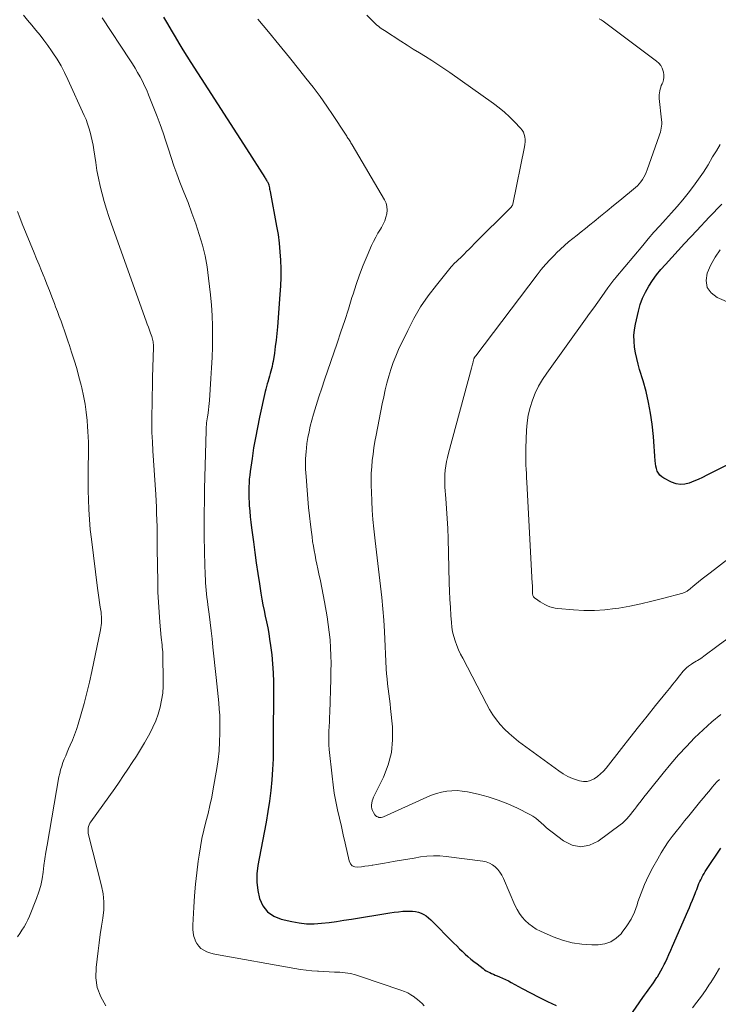
# Model space of a CAD drawing. Units: feet. Extents: x 2055000 to 2060000, y 539998 to 545002.
# Drawn here: x 2055682 to 2055793, y 540788 to 540945 of the extents above; entities that cross this region are included whole.
import ezdxf

# ---------------------------------------------------------------- set-up
doc = ezdxf.new("R2010")
doc.units = ezdxf.units.FT
doc.header["$LTSCALE"] = 100
doc.header["$MEASUREMENT"] = 0
doc.layers.add('CONTOUR INDEX', color=32, linetype='Continuous', lineweight=25)
doc.layers.add('CONTOUR INTERMEDIATE', color=40, linetype='Continuous', lineweight=15)

msp = doc.modelspace()

# ---------------------------------------------------------------- linework, layer by layer
at = {"layer": 'CONTOUR INDEX', "flags": 128}
for points, elevation in [([(2055704.79, 540945.86), (2055705.4, 540944.81), (2055706.01, 540943.77), (2055706.62, 540942.72), (2055707.23, 540941.68), (2055707.86, 540940.65), (2055708.5, 540939.62), (2055709.15, 540938.6), (2055711.84, 540934.42), (2055713.38, 540932.02), (2055714.92, 540929.63), (2055716.46, 540927.23), (2055718, 540924.83), (2055720.91, 540920.29), (2055720.99, 540920.16), (2055721.08, 540920.02), (2055721.16, 540919.89), (2055721.25, 540919.76), (2055721.33, 540919.63), (2055721.37, 540919.57), (2055721.41, 540919.5), (2055721.45, 540919.43), (2055721.48, 540919.35), (2055721.51, 540919.28), (2055721.54, 540919.2), (2055721.56, 540919.13), (2055721.58, 540919.05), (2055721.63, 540918.82), (2055721.66, 540918.63), (2055721.7, 540918.43), (2055721.74, 540918.24), (2055721.78, 540918.05), (2055722.81, 540912.51), (2055723.04, 540911.16), (2055723.23, 540909.81), (2055723.35, 540908.44), (2055723.45, 540907.08), (2055723.48, 540905.71), (2055723.49, 540904.34), (2055723.44, 540902.97), (2055723.35, 540901.6), (2055722.94, 540896.47), (2055722.84, 540895.41), (2055722.73, 540894.35), (2055722.6, 540893.29), (2055722.45, 540892.24), (2055722.24, 540890.92), (2055722.18, 540890.53), (2055722.1, 540890.14), (2055722.01, 540889.75), (2055721.9, 540889.36), (2055721.79, 540888.98), (2055721.68, 540888.6), (2055721.57, 540888.21), (2055721.45, 540887.83), (2055721.44, 540887.77), (2055721.32, 540887.36), (2055721.21, 540886.95), (2055721.1, 540886.53), (2055721, 540886.12), (2055720.09, 540882.05), (2055719.74, 540880.41), (2055719.43, 540878.77), (2055719.15, 540877.13), (2055718.9, 540875.47), (2055718.6, 540873.37), (2055718.53, 540872.77), (2055718.46, 540872.16), (2055718.42, 540871.55), (2055718.39, 540870.94), (2055718.38, 540870.32), (2055718.38, 540869.71), (2055718.39, 540869.1), (2055718.43, 540868.49), (2055718.46, 540867.93), (2055718.53, 540867.04), (2055718.61, 540866.15), (2055718.71, 540865.27), (2055718.82, 540864.38), (2055719.11, 540862.15), (2055719.34, 540860.47), (2055719.57, 540858.79), (2055719.82, 540857.12), (2055720.08, 540855.45), (2055720.32, 540853.95), (2055720.47, 540853.03), (2055720.64, 540852.11), (2055720.82, 540851.2), (2055721.01, 540850.29), (2055721.21, 540849.38), (2055721.39, 540848.46), (2055721.55, 540847.54), (2055721.7, 540846.62), (2055721.86, 540845.59), (2055722.04, 540844.15), (2055722.18, 540842.71), (2055722.26, 540841.26), (2055722.29, 540839.81), (2055722.28, 540829.25), (2055722.25, 540827.56), (2055722.18, 540825.86), (2055722.05, 540824.17), (2055721.89, 540822.49), (2055721.67, 540820.8), (2055721.43, 540819.12), (2055721.16, 540817.45), (2055720.85, 540815.78), (2055719.84, 540810.54), (2055719.68, 540809.2), (2055719.64, 540807.87), (2055719.8, 540806.54), (2055720.09, 540805.23), (2055720.64, 540804.09), (2055721.36, 540803.14), (2055722.35, 540802.46), (2055723.52, 540801.97), (2055725.22, 540801.57), (2055726.4, 540801.36), (2055727.58, 540801.22), (2055728.78, 540801.22), (2055729.97, 540801.3), (2055731.17, 540801.45), (2055732.37, 540801.61), (2055733.56, 540801.78), (2055734.76, 540801.97), (2055740.89, 540802.97), (2055741.57, 540803.07), (2055742.25, 540803.15), (2055742.93, 540803.21), (2055743.62, 540803.25), (2055744.05, 540803.26), (2055744.51, 540803.25), (2055744.98, 540803.2), (2055745.43, 540803.08), (2055745.87, 540802.93), (2055746.29, 540802.71), (2055746.69, 540802.47), (2055747.06, 540802.19), (2055747.41, 540801.87), (2055751.1, 540798.13), (2055751.54, 540797.69), (2055751.98, 540797.25), (2055752.43, 540796.83), (2055752.88, 540796.4), (2055753.34, 540795.99), (2055753.81, 540795.59), (2055754.29, 540795.2), (2055754.78, 540794.82), (2055755.74, 540794.09), (2055756, 540793.9), (2055756.26, 540793.73), (2055756.54, 540793.57), (2055756.82, 540793.43), (2055757.11, 540793.29), (2055757.4, 540793.16), (2055757.69, 540793.03), (2055757.99, 540792.91), (2055758.36, 540792.75), (2055758.84, 540792.55), (2055759.31, 540792.33), (2055759.78, 540792.1), (2055760.24, 540791.86), (2055761.98, 540790.9), (2055763.31, 540790.19), (2055764.65, 540789.5), (2055766.01, 540788.84), (2055767.39, 540788.2)], 840), ([(2055798.71, 540876.45), (2055791.46, 540872.78), (2055790.77, 540872.44), (2055790.07, 540872.12), (2055789.36, 540871.82), (2055788.65, 540871.53), (2055787.93, 540871.36), (2055787.23, 540871.3), (2055786.53, 540871.43), (2055785.83, 540871.67), (2055784.58, 540872.29), (2055784.24, 540872.51), (2055783.94, 540872.77), (2055783.71, 540873.09), (2055783.52, 540873.45), (2055783.4, 540873.85), (2055783.29, 540874.25), (2055783.23, 540874.67), (2055783.19, 540875.08), (2055783.15, 540875.81), (2055783.11, 540876.59), (2055783.06, 540877.37), (2055782.99, 540878.16), (2055782.91, 540878.94), (2055782.7, 540880.91), (2055782.46, 540882.66), (2055782.16, 540884.4), (2055781.75, 540886.12), (2055781.28, 540887.82), (2055780.72, 540889.62), (2055780.47, 540890.51), (2055780.25, 540891.4), (2055780.07, 540892.31), (2055779.91, 540893.22), (2055779.83, 540894.14), (2055779.82, 540895.05), (2055779.9, 540895.96), (2055780.06, 540896.87), (2055780.53, 540898.96), (2055780.83, 540900.01), (2055781.19, 540901.02), (2055781.65, 540902), (2055782.19, 540902.95), (2055782.8, 540903.85), (2055783.44, 540904.74), (2055784.13, 540905.59), (2055784.85, 540906.41), (2055787.9, 540909.72), (2055789.86, 540911.83), (2055791.83, 540913.92), (2055793.82, 540916.01)], 820), ([(2055779.13, 540786.38), (2055781.25, 540789.44), (2055781.52, 540789.84), (2055781.8, 540790.24), (2055782.09, 540790.64), (2055782.37, 540791.03), (2055782.66, 540791.42), (2055782.94, 540791.82), (2055783.21, 540792.23), (2055783.47, 540792.63), (2055783.55, 540792.76), (2055783.84, 540793.23), (2055784.12, 540793.72), (2055784.39, 540794.21), (2055784.64, 540794.71), (2055784.78, 540795.01), (2055785.1, 540795.67), (2055785.4, 540796.33), (2055785.7, 540796.99), (2055785.99, 540797.66), (2055788.42, 540803.26), (2055788.66, 540803.83), (2055788.9, 540804.4), (2055789.14, 540804.97), (2055789.37, 540805.54), (2055789.58, 540806.05), (2055789.7, 540806.37), (2055789.83, 540806.68), (2055789.95, 540807), (2055790.07, 540807.32), (2055790.19, 540807.64), (2055790.33, 540807.95), (2055790.47, 540808.26), (2055790.62, 540808.57), (2055790.65, 540808.61), (2055790.82, 540808.93), (2055791, 540809.24), (2055791.19, 540809.55), (2055791.39, 540809.86), (2055793.69, 540813.3)], 840)]:
    msp.add_lwpolyline(points, dxfattribs=dict(at, elevation=elevation))
at = {"layer": 'CONTOUR INTERMEDIATE', "flags": 128}
for points, elevation in [([(2055682.41, 540946.17), (2055683.08, 540945.39), (2055683.75, 540944.6), (2055684.42, 540943.8), (2055685.07, 540943), (2055685.7, 540942.18), (2055686.31, 540941.34), (2055686.91, 540940.5), (2055687.13, 540940.18), (2055687.8, 540939.15), (2055688.43, 540938.1), (2055689, 540937.01), (2055689.53, 540935.91), (2055692.13, 540930.18), (2055692.41, 540929.53), (2055692.66, 540928.86), (2055692.88, 540928.19), (2055693.08, 540927.5), (2055693.24, 540926.81), (2055693.4, 540926.12), (2055693.53, 540925.42), (2055693.64, 540924.71), (2055693.95, 540922.65), (2055694.16, 540921.4), (2055694.39, 540920.15), (2055694.66, 540918.91), (2055694.96, 540917.68), (2055695.29, 540916.46), (2055695.65, 540915.24), (2055696.04, 540914.03), (2055696.45, 540912.83), (2055702.01, 540897.37), (2055702.18, 540896.89), (2055702.35, 540896.41), (2055702.53, 540895.93), (2055702.7, 540895.45), (2055702.9, 540894.89), (2055702.97, 540894.69), (2055703.03, 540894.48), (2055703.08, 540894.27), (2055703.12, 540894.07), (2055703.14, 540893.85), (2055703.16, 540893.64), (2055703.17, 540893.43), (2055703.17, 540893.22), (2055703.03, 540888.38), (2055703, 540886.92), (2055702.96, 540885.45), (2055702.94, 540883.99), (2055702.91, 540882.52), (2055702.91, 540881.05), (2055702.93, 540879.59), (2055702.99, 540878.12), (2055703.06, 540876.66), (2055703.52, 540869.69), (2055703.58, 540868.69), (2055703.63, 540867.69), (2055703.67, 540866.69), (2055703.71, 540865.68), (2055703.74, 540864.56), (2055703.75, 540864.12), (2055703.76, 540863.68), (2055703.76, 540863.24), (2055703.76, 540862.8), (2055703.75, 540862.35), (2055703.75, 540861.91), (2055703.75, 540861.47), (2055703.76, 540861.03), (2055703.84, 540855.76), (2055703.89, 540854.15), (2055703.95, 540852.54), (2055704.06, 540850.93), (2055704.19, 540849.33), (2055704.42, 540846.89), (2055704.45, 540846.51), (2055704.49, 540846.12), (2055704.53, 540845.74), (2055704.57, 540845.36), (2055704.61, 540844.98), (2055704.64, 540844.6), (2055704.66, 540844.21), (2055704.67, 540843.83), (2055704.74, 540840.27), (2055704.72, 540839.13), (2055704.64, 540838), (2055704.47, 540836.88), (2055704.24, 540835.77), (2055703.92, 540834.68), (2055703.55, 540833.61), (2055703.09, 540832.57), (2055702.57, 540831.56), (2055702.35, 540831.18), (2055701.73, 540830.11), (2055701.1, 540829.04), (2055700.45, 540827.98), (2055699.78, 540826.93), (2055699.1, 540825.89), (2055698.41, 540824.86), (2055697.7, 540823.84), (2055696.98, 540822.83), (2055693.15, 540817.5), (2055693.01, 540817.26), (2055692.89, 540817.02), (2055692.81, 540816.76), (2055692.75, 540816.49), (2055692.73, 540816.21), (2055692.73, 540815.94), (2055692.76, 540815.67), (2055692.82, 540815.4), (2055694.89, 540807.3), (2055695.13, 540806.01), (2055695.27, 540804.73), (2055695.24, 540803.43), (2055695.1, 540802.13), (2055694.89, 540800.83), (2055694.68, 540799.52), (2055694.5, 540798.21), (2055694.33, 540796.9), (2055694.01, 540794.25), (2055693.99, 540792.62), (2055694.21, 540791.05), (2055694.77, 540789.56), (2055695.56, 540788.13)], 848), ([(2055737.2, 540946.15), (2055738.16, 540945.21), (2055738.38, 540945), (2055738.6, 540944.8), (2055738.82, 540944.6), (2055739.04, 540944.4), (2055739.28, 540944.22), (2055739.51, 540944.03), (2055739.75, 540943.86), (2055740, 540943.7), (2055742.64, 540942), (2055743.62, 540941.38), (2055744.6, 540940.76), (2055745.59, 540940.16), (2055746.58, 540939.55), (2055747.57, 540938.94), (2055748.55, 540938.32), (2055749.51, 540937.67), (2055750.47, 540937.01), (2055757.41, 540932.08), (2055758.3, 540931.41), (2055759.16, 540930.7), (2055759.97, 540929.95), (2055760.76, 540929.17), (2055761.73, 540928.14), (2055761.98, 540927.83), (2055762.18, 540927.5), (2055762.31, 540927.14), (2055762.4, 540926.75), (2055762.44, 540926.35), (2055762.45, 540925.95), (2055762.41, 540925.55), (2055762.35, 540925.15), (2055760.49, 540916.03), (2055760.47, 540915.94), (2055760.44, 540915.86), (2055760.39, 540915.78), (2055760.35, 540915.71), (2055760.24, 540915.56), (2055760.18, 540915.51), (2055754.35, 540909.68), (2055753.94, 540909.27), (2055753.53, 540908.86), (2055753.12, 540908.45), (2055752.71, 540908.04), (2055752.29, 540907.63), (2055752.08, 540907.43), (2055751.88, 540907.23), (2055751.67, 540907.03), (2055751.46, 540906.84), (2055751.25, 540906.64), (2055751.05, 540906.43), (2055750.85, 540906.22), (2055750.67, 540906), (2055748.3, 540903.1), (2055747, 540901.39), (2055745.79, 540899.62), (2055744.71, 540897.77), (2055743.72, 540895.86), (2055742.27, 540892.82), (2055741.81, 540891.79), (2055741.39, 540890.74), (2055741.03, 540889.66), (2055740.71, 540888.58), (2055740.42, 540887.48), (2055740.15, 540886.38), (2055739.91, 540885.27), (2055739.67, 540884.16), (2055738.68, 540879.16), (2055738.5, 540878.16), (2055738.33, 540877.16), (2055738.19, 540876.16), (2055738.07, 540875.15), (2055737.98, 540874.14), (2055737.92, 540873.13), (2055737.9, 540872.12), (2055737.9, 540871.1), (2055737.93, 540870.15), (2055737.98, 540868.66), (2055738.06, 540867.18), (2055738.18, 540865.69), (2055738.33, 540864.21), (2055738.55, 540862.32), (2055738.76, 540860.51), (2055738.97, 540858.7), (2055739.19, 540856.9), (2055739.41, 540855.09), (2055739.61, 540853.28), (2055739.78, 540851.47), (2055739.91, 540849.66), (2055740.02, 540847.85), (2055740.31, 540841.91), (2055740.36, 540841.11), (2055740.43, 540840.32), (2055740.51, 540839.52), (2055740.61, 540838.72), (2055740.72, 540837.93), (2055740.82, 540837.13), (2055740.91, 540836.33), (2055740.99, 540835.54), (2055741.29, 540832.65), (2055741.32, 540830.58), (2055741.13, 540828.54), (2055740.6, 540826.56), (2055739.85, 540824.63), (2055738.27, 540821.4), (2055738.14, 540821.11), (2055738.05, 540820.81), (2055737.99, 540820.49), (2055737.95, 540820.18), (2055737.97, 540819.86), (2055738.02, 540819.56), (2055738.13, 540819.27), (2055738.27, 540818.99), (2055738.5, 540818.62), (2055738.63, 540818.47), (2055738.77, 540818.35), (2055738.94, 540818.26), (2055739.12, 540818.2), (2055739.32, 540818.18), (2055739.51, 540818.18), (2055739.7, 540818.22), (2055739.89, 540818.28), (2055746.77, 540821.41), (2055747.54, 540821.72), (2055748.32, 540821.99), (2055749.13, 540822.2), (2055749.95, 540822.36), (2055750.77, 540822.44), (2055751.6, 540822.46), (2055752.42, 540822.39), (2055753.24, 540822.26), (2055754.94, 540821.88), (2055756.56, 540821.46), (2055758.15, 540820.96), (2055759.7, 540820.34), (2055761.22, 540819.65), (2055763.19, 540818.66), (2055763.69, 540818.38), (2055764.17, 540818.07), (2055764.61, 540817.71), (2055765.04, 540817.33), (2055765.45, 540816.93), (2055765.88, 540816.54), (2055766.32, 540816.17), (2055766.77, 540815.82), (2055768.6, 540814.43), (2055769.98, 540813.78), (2055771.35, 540813.49), (2055772.73, 540813.76), (2055774.12, 540814.4), (2055777.62, 540816.99), (2055778, 540817.3), (2055778.36, 540817.62), (2055778.69, 540817.97), (2055779.01, 540818.34), (2055779.31, 540818.72), (2055779.61, 540819.1), (2055779.91, 540819.48), (2055780.21, 540819.87), (2055780.51, 540820.25), (2055780.96, 540820.83), (2055781.41, 540821.41), (2055781.86, 540821.98), (2055782.32, 540822.56), (2055784.48, 540825.27), (2055785.68, 540826.72), (2055786.9, 540828.15), (2055788.18, 540829.52), (2055789.49, 540830.87), (2055790.85, 540832.17), (2055792.24, 540833.42), (2055793.7, 540834.6)], 832), ([(2055694.96, 540945.74), (2055699.38, 540939.05), (2055699.81, 540938.38), (2055700.23, 540937.71), (2055700.64, 540937.02), (2055701.03, 540936.33), (2055701.41, 540935.62), (2055701.76, 540934.91), (2055702.09, 540934.18), (2055702.39, 540933.45), (2055703.75, 540930), (2055704.24, 540928.71), (2055704.71, 540927.41), (2055705.15, 540926.09), (2055705.56, 540924.77), (2055705.98, 540923.45), (2055706.42, 540922.14), (2055706.89, 540920.84), (2055707.39, 540919.54), (2055708.03, 540917.94), (2055708.68, 540916.27), (2055709.3, 540914.59), (2055709.9, 540912.9), (2055710.47, 540911.2), (2055710.97, 540909.49), (2055711.4, 540907.76), (2055711.72, 540906.01), (2055711.97, 540904.24), (2055712.25, 540901.58), (2055712.41, 540899.91), (2055712.52, 540898.25), (2055712.57, 540896.58), (2055712.59, 540894.91), (2055712.57, 540893.24), (2055712.52, 540891.57), (2055712.44, 540889.9), (2055712.34, 540888.23), (2055712.09, 540884.7), (2055712.05, 540884.21), (2055712, 540883.72), (2055711.94, 540883.23), (2055711.87, 540882.74), (2055711.82, 540882.38), (2055711.77, 540882.07), (2055711.73, 540881.76), (2055711.69, 540881.45), (2055711.65, 540881.14), (2055711.62, 540880.82), (2055711.59, 540880.51), (2055711.57, 540880.2), (2055711.56, 540879.89), (2055711.33, 540870.62), (2055711.29, 540868.69), (2055711.27, 540866.77), (2055711.27, 540864.84), (2055711.28, 540862.91), (2055711.31, 540860.78), (2055711.33, 540859.92), (2055711.35, 540859.06), (2055711.37, 540858.19), (2055711.4, 540857.33), (2055711.42, 540856.78), (2055711.45, 540856.19), (2055711.48, 540855.61), (2055711.53, 540855.02), (2055711.58, 540854.44), (2055711.64, 540853.86), (2055711.7, 540853.28), (2055711.77, 540852.69), (2055711.84, 540852.11), (2055712.03, 540850.63), (2055712.2, 540849.31), (2055712.36, 540847.98), (2055712.51, 540846.66), (2055712.65, 540845.33), (2055713.16, 540840.51), (2055713.27, 540839.51), (2055713.38, 540838.5), (2055713.48, 540837.5), (2055713.58, 540836.49), (2055713.67, 540835.48), (2055713.73, 540834.48), (2055713.76, 540833.47), (2055713.77, 540832.46), (2055713.77, 540831.64), (2055713.72, 540830.23), (2055713.63, 540828.82), (2055713.47, 540827.41), (2055713.27, 540826.01), (2055712.7, 540822.76), (2055712.46, 540821.43), (2055712.18, 540820.11), (2055711.87, 540818.79), (2055711.53, 540817.48), (2055711.2, 540816.17), (2055710.9, 540814.85), (2055710.66, 540813.52), (2055710.45, 540812.18), (2055710.32, 540811.21), (2055710.09, 540809.37), (2055709.89, 540807.54), (2055709.73, 540805.7), (2055709.6, 540803.86), (2055709.43, 540800.98), (2055709.44, 540800.38), (2055709.49, 540799.8), (2055709.62, 540799.22), (2055709.8, 540798.65), (2055709.84, 540798.53), (2055710.08, 540798.07), (2055710.38, 540797.65), (2055710.75, 540797.3), (2055711.18, 540797.01), (2055711.67, 540796.77), (2055712.16, 540796.57), (2055712.67, 540796.42), (2055713.2, 540796.3), (2055725.71, 540794.07), (2055726.62, 540793.93), (2055727.52, 540793.81), (2055728.43, 540793.72), (2055729.35, 540793.66), (2055729.47, 540793.65), (2055730.32, 540793.61), (2055731.18, 540793.57), (2055732.03, 540793.52), (2055732.89, 540793.48), (2055733.74, 540793.39), (2055734.58, 540793.27), (2055735.4, 540793.07), (2055736.22, 540792.83), (2055742.65, 540790.65), (2055743.2, 540790.43), (2055743.73, 540790.19), (2055744.24, 540789.89), (2055744.74, 540789.57), (2055744.88, 540789.46), (2055745.28, 540789.15), (2055745.66, 540788.83), (2055746.02, 540788.48), (2055746.36, 540788.11)], 844), ([(2055719.8, 540945.53), (2055721.5, 540943.5), (2055723.19, 540941.47), (2055724.86, 540939.42), (2055726.51, 540937.36), (2055727.5, 540936.13), (2055728.63, 540934.66), (2055729.74, 540933.18), (2055730.81, 540931.67), (2055731.86, 540930.14), (2055733.71, 540927.35), (2055733.81, 540927.2), (2055733.9, 540927.04), (2055734, 540926.89), (2055734.09, 540926.73), (2055734.18, 540926.57), (2055734.28, 540926.42), (2055734.37, 540926.27), (2055734.47, 540926.12), (2055734.58, 540925.97), (2055734.67, 540925.82), (2055734.77, 540925.66), (2055734.86, 540925.51), (2055740.03, 540916.69), (2055740.27, 540916.17), (2055740.42, 540915.63), (2055740.45, 540915.07), (2055740.39, 540914.49), (2055740.24, 540913.92), (2055740.05, 540913.36), (2055739.81, 540912.83), (2055739.52, 540912.31), (2055739.36, 540912.05), (2055738.98, 540911.4), (2055738.62, 540910.75), (2055738.28, 540910.08), (2055737.97, 540909.4), (2055737.26, 540907.78), (2055736.64, 540906.27), (2055736.05, 540904.76), (2055735.51, 540903.22), (2055735, 540901.67), (2055734.83, 540901.12), (2055734.26, 540899.29), (2055733.68, 540897.46), (2055733.07, 540895.64), (2055732.46, 540893.82), (2055730.46, 540888.01), (2055730, 540886.64), (2055729.56, 540885.27), (2055729.13, 540883.89), (2055728.71, 540882.5), (2055728.43, 540881.54), (2055728.19, 540880.63), (2055727.98, 540879.71), (2055727.81, 540878.79), (2055727.66, 540877.86), (2055727.57, 540877.11), (2055727.51, 540876.54), (2055727.46, 540875.98), (2055727.44, 540875.42), (2055727.42, 540874.85), (2055727.43, 540874.28), (2055727.44, 540873.72), (2055727.47, 540873.15), (2055727.51, 540872.59), (2055727.67, 540870.38), (2055727.78, 540869.01), (2055727.9, 540867.65), (2055728.05, 540866.29), (2055728.2, 540864.93), (2055728.36, 540863.69), (2055728.46, 540862.95), (2055728.56, 540862.22), (2055728.68, 540861.48), (2055728.81, 540860.75), (2055728.94, 540860.02), (2055729.08, 540859.29), (2055729.23, 540858.57), (2055729.39, 540857.84), (2055729.56, 540857.07), (2055729.8, 540855.95), (2055730.03, 540854.84), (2055730.25, 540853.72), (2055730.45, 540852.6), (2055730.86, 540850.21), (2055731.05, 540848.98), (2055731.22, 540847.74), (2055731.33, 540846.5), (2055731.41, 540845.25), (2055731.46, 540844), (2055731.49, 540842.75), (2055731.48, 540841.5), (2055731.46, 540840.25), (2055731.29, 540834.93), (2055731.27, 540834.19), (2055731.24, 540833.45), (2055731.2, 540832.71), (2055731.15, 540831.97), (2055731.13, 540831.23), (2055731.12, 540830.49), (2055731.16, 540829.75), (2055731.21, 540829.01), (2055731.66, 540824.76), (2055731.82, 540823.41), (2055732.02, 540822.07), (2055732.26, 540820.73), (2055732.54, 540819.4), (2055732.84, 540818.08), (2055733.14, 540816.75), (2055733.44, 540815.42), (2055733.74, 540814.1), (2055734.39, 540811.24), (2055734.6, 540810.81), (2055734.89, 540810.48), (2055735.3, 540810.31), (2055735.78, 540810.25), (2055736.34, 540810.32), (2055736.91, 540810.4), (2055737.48, 540810.48), (2055738.04, 540810.58), (2055738.15, 540810.59), (2055738.77, 540810.7), (2055739.38, 540810.81), (2055740, 540810.91), (2055740.62, 540811.02), (2055741.71, 540811.2), (2055742.73, 540811.37), (2055743.74, 540811.54), (2055744.76, 540811.71), (2055745.78, 540811.88), (2055746.8, 540812), (2055747.82, 540812.07), (2055748.84, 540812.04), (2055749.86, 540811.95), (2055755.69, 540811.21), (2055756.24, 540811.09), (2055756.76, 540810.9), (2055757.23, 540810.63), (2055757.68, 540810.29), (2055758.08, 540809.88), (2055758.43, 540809.45), (2055758.73, 540808.97), (2055758.99, 540808.46), (2055760.84, 540804.17), (2055761.17, 540803.51), (2055761.55, 540802.88), (2055761.99, 540802.29), (2055762.48, 540801.73), (2055763.03, 540801.23), (2055763.61, 540800.77), (2055764.24, 540800.39), (2055764.9, 540800.05), (2055766.92, 540799.15), (2055768.43, 540798.6), (2055769.95, 540798.18), (2055771.52, 540797.95), (2055773.12, 540797.86), (2055774.11, 540797.87), (2055775.17, 540798.03), (2055776.14, 540798.34), (2055777, 540798.91), (2055777.78, 540799.63), (2055777.96, 540799.86), (2055778.7, 540800.88), (2055779.35, 540801.95), (2055779.88, 540803.08), (2055780.32, 540804.26), (2055780.46, 540804.7), (2055780.95, 540806.12), (2055781.49, 540807.51), (2055782.13, 540808.87), (2055782.82, 540810.2), (2055783.61, 540811.61), (2055784.14, 540812.52), (2055784.7, 540813.41), (2055785.3, 540814.28), (2055785.92, 540815.13), (2055786.57, 540815.96), (2055787.22, 540816.79), (2055787.88, 540817.62), (2055788.55, 540818.44), (2055790.49, 540820.82), (2055790.91, 540821.33), (2055791.33, 540821.84), (2055791.75, 540822.35), (2055792.17, 540822.86), (2055792.32, 540823.03), (2055792.68, 540823.45), (2055793.05, 540823.85), (2055793.44, 540824.24)], 836), ([(2055774.27, 540945.59), (2055774.58, 540945.4), (2055774.89, 540945.2), (2055783.42, 540938.85), (2055783.79, 540938.51), (2055784.1, 540938.14), (2055784.33, 540937.7), (2055784.49, 540937.23), (2055784.54, 540937.05), (2055784.59, 540936.64), (2055784.6, 540936.24), (2055784.52, 540935.84), (2055784.4, 540935.45), (2055784.3, 540935.23), (2055784.18, 540934.95), (2055784.08, 540934.66), (2055784, 540934.37), (2055783.92, 540934.08), (2055783.87, 540933.78), (2055783.84, 540933.48), (2055783.84, 540933.18), (2055783.86, 540932.88), (2055784.22, 540929.45), (2055784.24, 540929.12), (2055784.24, 540928.8), (2055784.21, 540928.48), (2055784.17, 540928.16), (2055784.1, 540927.84), (2055784.03, 540927.53), (2055783.94, 540927.22), (2055783.84, 540926.91), (2055781.91, 540921.48), (2055781.75, 540921.08), (2055781.58, 540920.7), (2055781.38, 540920.32), (2055781.17, 540919.95), (2055780.93, 540919.6), (2055780.67, 540919.27), (2055780.38, 540918.97), (2055780.07, 540918.68), (2055777.57, 540916.62), (2055776.55, 540915.78), (2055775.53, 540914.94), (2055774.5, 540914.11), (2055773.47, 540913.28), (2055772.77, 540912.7), (2055772.09, 540912.16), (2055771.42, 540911.62), (2055770.74, 540911.08), (2055770.06, 540910.54), (2055769.39, 540909.99), (2055768.73, 540909.43), (2055768.1, 540908.85), (2055767.47, 540908.25), (2055767.18, 540907.96), (2055766.44, 540907.19), (2055765.72, 540906.4), (2055765.03, 540905.58), (2055764.37, 540904.74), (2055754.57, 540891.83), (2055754.53, 540891.77), (2055754.49, 540891.71), (2055754.45, 540891.66), (2055754.41, 540891.6), (2055754.37, 540891.54), (2055754.34, 540891.48), (2055754.31, 540891.42), (2055754.29, 540891.35), (2055754.26, 540891.28), (2055754.23, 540891.18), (2055754.2, 540891.08), (2055754.17, 540890.98), (2055754.15, 540890.88), (2055754.1, 540890.68), (2055754.05, 540890.48), (2055754, 540890.28), (2055753.94, 540890.08), (2055753.89, 540889.87), (2055750.22, 540876.29), (2055750.06, 540875.62), (2055749.91, 540874.95), (2055749.8, 540874.28), (2055749.71, 540873.6), (2055749.66, 540872.92), (2055749.63, 540872.23), (2055749.64, 540871.55), (2055749.67, 540870.86), (2055749.81, 540869.05), (2055749.93, 540867.46), (2055750.02, 540865.87), (2055750.1, 540864.28), (2055750.16, 540862.68), (2055750.36, 540855.61), (2055750.41, 540854.3), (2055750.47, 540853), (2055750.54, 540851.69), (2055750.62, 540850.39), (2055750.69, 540849.29), (2055750.77, 540848.54), (2055750.89, 540847.8), (2055751.07, 540847.07), (2055751.3, 540846.35), (2055751.56, 540845.64), (2055751.85, 540844.94), (2055752.16, 540844.25), (2055752.5, 540843.57), (2055756.27, 540836.29), (2055756.76, 540835.42), (2055757.29, 540834.58), (2055757.88, 540833.78), (2055758.5, 540833), (2055759.18, 540832.27), (2055759.89, 540831.57), (2055760.64, 540830.93), (2055761.42, 540830.31), (2055767.85, 540825.6), (2055768.54, 540825.14), (2055769.26, 540824.74), (2055770.01, 540824.41), (2055770.79, 540824.14), (2055771.14, 540824.03), (2055771.75, 540823.93), (2055772.34, 540823.94), (2055772.91, 540824.1), (2055773.47, 540824.36), (2055773.99, 540824.73), (2055774.49, 540825.13), (2055774.94, 540825.58), (2055775.36, 540826.07), (2055777.82, 540829.19), (2055779.17, 540830.91), (2055780.53, 540832.62), (2055781.9, 540834.33), (2055783.27, 540836.04), (2055784.93, 540838.1), (2055785.47, 540838.77), (2055786.01, 540839.44), (2055786.55, 540840.11), (2055787.1, 540840.78), (2055787.69, 540841.52), (2055787.95, 540841.8), (2055788.22, 540842.07), (2055788.51, 540842.31), (2055788.83, 540842.53), (2055788.98, 540842.63), (2055789.23, 540842.78), (2055789.48, 540842.94), (2055789.73, 540843.09), (2055789.97, 540843.24), (2055790.22, 540843.4), (2055790.47, 540843.56), (2055790.71, 540843.72), (2055790.94, 540843.89), (2055793.26, 540845.61), (2055794.66, 540846.63)], 828), ([(2055793.55, 540925.54), (2055792.96, 540924.55), (2055792.37, 540923.56), (2055791.63, 540922.32), (2055790.9, 540921.15), (2055790.13, 540920), (2055789.32, 540918.88), (2055788.48, 540917.79), (2055787.6, 540916.72), (2055786.71, 540915.66), (2055785.8, 540914.62), (2055784.87, 540913.59), (2055783.94, 540912.56), (2055783.01, 540911.53), (2055782.11, 540910.49), (2055781.21, 540909.43), (2055776.92, 540904.33), (2055776.76, 540904.13), (2055776.6, 540903.93), (2055776.44, 540903.72), (2055776.28, 540903.52), (2055776.13, 540903.31), (2055775.98, 540903.1), (2055775.82, 540902.89), (2055775.67, 540902.67), (2055774.69, 540901.29), (2055774.04, 540900.39), (2055773.4, 540899.49), (2055772.75, 540898.59), (2055772.1, 540897.69), (2055765.9, 540889.07), (2055765.23, 540888.04), (2055764.61, 540886.98), (2055764.08, 540885.88), (2055763.61, 540884.74), (2055763.24, 540883.56), (2055762.95, 540882.37), (2055762.78, 540881.16), (2055762.68, 540879.94), (2055762.58, 540877.11), (2055762.57, 540876.43), (2055762.56, 540875.75), (2055762.57, 540875.07), (2055762.59, 540874.4), (2055762.62, 540873.72), (2055762.66, 540873.04), (2055762.69, 540872.36), (2055762.73, 540871.68), (2055763.59, 540855.52), (2055763.61, 540855.23), (2055763.62, 540854.95), (2055763.62, 540854.66), (2055763.63, 540854.37), (2055763.63, 540854.02), (2055763.63, 540853.91), (2055763.65, 540853.8), (2055763.67, 540853.69), (2055763.7, 540853.59), (2055763.74, 540853.48), (2055763.8, 540853.39), (2055763.87, 540853.31), (2055763.95, 540853.24), (2055764.49, 540852.83), (2055764.85, 540852.58), (2055765.22, 540852.35), (2055765.6, 540852.14), (2055766, 540851.96), (2055766.41, 540851.81), (2055766.82, 540851.68), (2055767.24, 540851.59), (2055767.67, 540851.53), (2055770.16, 540851.29), (2055771.84, 540851.19), (2055773.51, 540851.18), (2055775.18, 540851.29), (2055776.84, 540851.5), (2055777.39, 540851.59), (2055779.16, 540851.91), (2055780.91, 540852.26), (2055782.66, 540852.67), (2055784.39, 540853.11), (2055787.61, 540853.98), (2055787.73, 540854.02), (2055787.85, 540854.06), (2055787.97, 540854.11), (2055788.09, 540854.17), (2055788.2, 540854.23), (2055788.31, 540854.3), (2055788.42, 540854.37), (2055788.52, 540854.45), (2055789.52, 540855.28), (2055790.12, 540855.77), (2055790.72, 540856.25), (2055791.33, 540856.74), (2055791.95, 540857.21), (2055798.77, 540862.45)], 824), ([(2055681.46, 540914.85), (2055681.85, 540913.87), (2055682.24, 540912.9), (2055684.14, 540908.28), (2055684.53, 540907.31), (2055684.93, 540906.34), (2055685.32, 540905.37), (2055685.71, 540904.4), (2055685.76, 540904.29), (2055686.16, 540903.27), (2055686.57, 540902.24), (2055686.96, 540901.21), (2055687.36, 540900.18), (2055687.55, 540899.66), (2055687.84, 540898.89), (2055688.13, 540898.12), (2055688.42, 540897.35), (2055688.7, 540896.57), (2055688.98, 540895.8), (2055689.25, 540895.02), (2055689.52, 540894.24), (2055689.78, 540893.46), (2055690.11, 540892.42), (2055690.53, 540891.12), (2055690.92, 540889.81), (2055691.28, 540888.49), (2055691.62, 540887.17), (2055691.73, 540886.72), (2055692.02, 540885.43), (2055692.26, 540884.14), (2055692.44, 540882.84), (2055692.58, 540881.53), (2055692.66, 540880.56), (2055692.72, 540879.73), (2055692.76, 540878.89), (2055692.78, 540878.06), (2055692.79, 540877.23), (2055692.79, 540876.39), (2055692.78, 540875.56), (2055692.77, 540874.73), (2055692.76, 540873.89), (2055692.76, 540873.8), (2055692.75, 540872.93), (2055692.74, 540872.05), (2055692.75, 540871.17), (2055692.76, 540870.29), (2055692.79, 540868.88), (2055692.85, 540867.29), (2055692.94, 540865.71), (2055693.08, 540864.14), (2055693.26, 540862.56), (2055694.25, 540854.78), (2055694.35, 540854.02), (2055694.46, 540853.26), (2055694.57, 540852.5), (2055694.68, 540851.74), (2055694.81, 540850.92), (2055694.85, 540850.57), (2055694.88, 540850.22), (2055694.89, 540849.87), (2055694.89, 540849.52), (2055694.87, 540849.17), (2055694.83, 540848.82), (2055694.78, 540848.48), (2055694.72, 540848.13), (2055693.32, 540841.49), (2055692.94, 540839.78), (2055692.53, 540838.07), (2055692.09, 540836.38), (2055691.62, 540834.69), (2055691.14, 540833.06), (2055690.87, 540832.2), (2055690.57, 540831.35), (2055690.24, 540830.51), (2055689.89, 540829.69), (2055689.64, 540829.14), (2055689.4, 540828.59), (2055689.17, 540828.04), (2055688.94, 540827.49), (2055688.72, 540826.93), (2055688.53, 540826.37), (2055688.35, 540825.8), (2055688.21, 540825.22), (2055688.09, 540824.64), (2055686.19, 540813.74), (2055686.01, 540812.67), (2055685.85, 540811.6), (2055685.7, 540810.53), (2055685.57, 540809.45), (2055685.41, 540808.38), (2055685.19, 540807.33), (2055684.88, 540806.3), (2055684.52, 540805.28), (2055683.39, 540802.45), (2055683.13, 540801.86), (2055682.85, 540801.3), (2055682.53, 540800.75), (2055682.18, 540800.21), (2055681.83, 540799.68), (2055681.49, 540799.15)], 852), ([(2055793.58, 540908.76), (2055792.77, 540907.58), (2055792.09, 540906.32), (2055791.49, 540905.01), (2055791.35, 540903.82), (2055791.52, 540902.75), (2055792.16, 540901.88), (2055793.1, 540901.14), (2055795.44, 540900.12)], 816), ([(2055789.14, 540787.83), (2055789.87, 540788.73), (2055790.57, 540789.66), (2055791.24, 540790.6), (2055791.88, 540791.57), (2055792.06, 540791.86), (2055792.77, 540792.99), (2055793.46, 540794.13)], 844)]:
    msp.add_lwpolyline(points, dxfattribs=dict(at, elevation=elevation))

doc.saveas('drawing.dxf')
